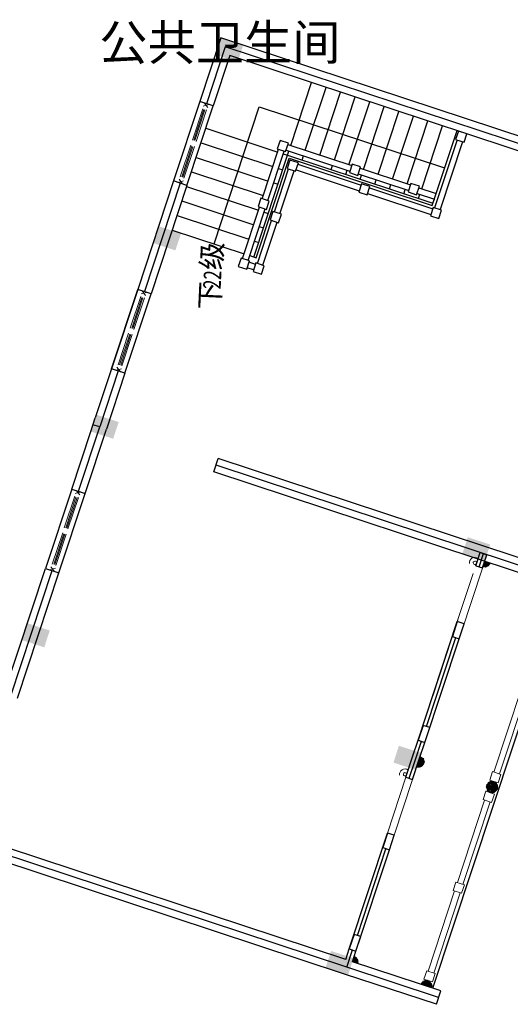
# Model space of a CAD drawing. Extents: x 592715 to 593842, y 3323186 to 3325505.
# Drawn here: x 593369 to 593378, y 3324142 to 3324158 of the extents above; entities that cross this region are included whole.
import ezdxf

# ---------------------------------------------------------------- set-up
doc = ezdxf.new("R2010")
doc.units = 0
doc.header["$LTSCALE"] = 1000
doc.header["$MEASUREMENT"] = 0
doc.layers.get('0').update_dxf_attribs({"linetype": 'CONTINUOUS'})
for name, color, linetype in [('0-细实线', 72, 'CONTINUOUS'), ('A-通-墙...........COMM-WALL', 50, 'CONTINUOUS'), ('A.后勤配套', 1, 'CONTINUOUS'), ('DIM_SYMB', 3, 'CONTINUOUS'), ('HC-基本线', 255, 'CONTINUOUS'), ('WALL', 255, 'CONTINUOUS'), ('次基线', 3, 'CONTINUOUS')]:
    doc.layers.add(name, color=color, linetype=linetype)
for name, color, linetype, lineweight in [('000建筑分层', 7, 'CONTINUOUS', 25), ('A-剖-0.20', 42, 'CONTINUOUS', 20), ('A-平-看线', 255, 'CONTINUOUS', 15), ('A-通-结构填充', 252, 'CONTINUOUS', 9), ('A-通-门窗剖线', 255, 'CONTINUOUS', 15), ('A-通-门窗看线', 255, 'CONTINUOUS', 9), ('图层8', 8, 'CONTINUOUS', 13)]:
    doc.layers.add(name, color=color, linetype=linetype, lineweight=lineweight)
doc.styles.add('-黑体', font='simhei.ttf', dxfattribs={"width": 0.8})
doc.styles.get("Standard").update_dxf_attribs({"font": 'rs', "width": 1.1, "bigfont": 'hztxt'})

# ---------------------------------------------------------------- blocks, each defined once
blk = doc.blocks.new('DM-1')
at = {"layer": 'A-通-门窗剖线', "linetype": 'ByBlock'}
blk.add_circle((0, 0), 20, dxfattribs=at)
at = {"layer": 'A-通-门窗看线'}
blk.add_arc((0, 0), 64.4, 62.2588, 198.0785, dxfattribs=at)
blk = doc.blocks.new('A$Ceb7f40a2')
at = {"layer": 'A-通-结构填充', "ltscale": 0.2}
h = blk.add_hatch(color=256, dxfattribs=at)
h.dxf.hatch_style = 1
h.paths.add_polyline_path([(33296, 11022), (33403, 11407), (33692, 11327), (33585, 10942)])
h = blk.add_hatch(color=256, dxfattribs=at)
h.dxf.hatch_style = 1
h.paths.add_polyline_path([(36889, 10020), (36996, 10406), (37285, 10325), (37178, 9940)])
h = blk.add_hatch(color=256, dxfattribs=at)
h.dxf.hatch_style = 1
h.paths.add_polyline_path([(40135, 9116), (40243, 9501), (40532, 9420), (40424, 9035)])
h = blk.add_hatch(color=256, dxfattribs=at)
h.dxf.hatch_style = 1
h.paths.add_polyline_path([(43381, 8211), (43489, 8596), (43778, 8515), (43670, 8130)])
h = blk.add_hatch(color=256, dxfattribs=at)
h.dxf.hatch_style = 1
h.paths.add_polyline_path([(27978, 5611), (28085, 5997), (28374, 5916), (28267, 5531)])
h = blk.add_hatch(color=256, dxfattribs=at)
h.dxf.hatch_style = 1
h.paths.add_polyline_path([(31513, 4626), (31620, 5011), (31909, 4931), (31802, 4545)])
h = blk.add_hatch(color=256, dxfattribs=at)
h.dxf.hatch_style = 1
h.paths.add_polyline_path([(35106, 3624), (35213, 4010), (35502, 3929), (35395, 3544)])
at = {"layer": '0-细实线', "color": 3}
for p, q in [((36004, 10682), (34636, 11064)), ((34572, 10832), (35940, 10451)), ((39443, 9724), (38075, 10105)), ((38011, 9874), (39379, 9493))]:
    blk.add_line(p, q, dxfattribs=at)
at = {"layer": '0-细实线'}
for p, q in [((42680, 8821), (41312, 9203)), ((41247, 8972), (42615, 8590)), ((28424, 5612), (28392, 5496)), ((28424, 5612), (30418, 5056)), ((28673, 5542), (28424, 5612)), ((28641, 5427), (28673, 5542)), ((28392, 5496), (30137, 5010)), ((28392, 5496), (28641, 5427)), ((28657, 5484), (30153, 5068)), ((30169, 5125), (30137, 5010)), ((30418, 5056), (30169, 5125)), ((30386, 4940), (30418, 5056)), ((30137, 5010), (30386, 4940)), ((32019, 4610), (31987, 4494)), ((32019, 4610), (34061, 4040)), ((32274, 4538), (32019, 4610)), ((32242, 4423), (32274, 4538)), ((31987, 4494), (33774, 3996)), ((31987, 4494), (32242, 4423)), ((32258, 4481), (33790, 4054)), ((33806, 4111), (33774, 3996)), ((34061, 4040), (33806, 4111)), ((34029, 3925), (34061, 4040)), ((33774, 3996), (34029, 3925))]:
    blk.add_line(p, q, dxfattribs=at)
at = {"layer": 'A-剖-0.20'}
for p, q in [((27931, 4176), (27971, 4321)), ((27971, 4321), (28115, 4281)), ((28115, 4281), (28075, 4136)), ((28109, 4257), (29491, 3871)), ((28075, 4136), (27931, 4176)), ((28082, 4160), (29464, 3775)), ((29457, 3751), (29498, 3895)), ((29498, 3895), (29642, 3855)), ((29642, 3855), (29602, 3711)), ((29602, 3711), (29457, 3751)), ((29609, 3735), (31029, 3339)), ((29635, 3831), (31056, 3435)), ((31023, 3314), (31063, 3459)), ((31063, 3459), (31208, 3419)), ((31208, 3419), (31167, 3274)), ((31400, 3365), (31360, 3220)), ((31545, 3325), (31400, 3365)), ((31167, 3274), (31023, 3314)), ((31360, 3220), (31504, 3180)), ((31504, 3180), (31545, 3325)), ((32932, 2808), (31511, 3204)), ((32959, 2904), (31538, 3301))]:
    blk.add_line(p, q, dxfattribs=at)
at = {"layer": 'A-平-看线'}
for p, q in [((31381, 4787), (30418, 5056)), ((31349, 4672), (30386, 4940)), ((34108, 4027), (32778, 4398)), ((34888, 3810), (33925, 4079)), ((34986, 3658), (33892, 3963))]:
    blk.add_line(p, q, dxfattribs=at)
at = {"layer": 'A-通-墙...........COMM-WALL'}
for points in [[(27994, 5669), (29868, 12393)], [(28241, 5663), (30035, 12097)], [(32479, 11665), (34636, 11064)], [(32414, 11434), (34572, 10832)], [(34636, 11064), (34572, 10832)], [(36004, 10682), (35940, 10451)], [(36004, 10682), (36996, 10406)], [(35940, 10451), (37048, 10142)], [(36996, 10406), (37228, 10341)], [(38075, 10105), (37228, 10341)], [(38011, 9874), (37048, 10142)], [(38011, 9874), (38075, 10105)], [(39379, 9493), (39443, 9724)], [(41312, 9203), (39443, 9724)], [(41247, 8972), (39379, 9493)], [(41247, 8972), (41312, 9203)], [(42615, 8590), (42680, 8821)], [(43778, 8515), (42680, 8821)], [(43482, 8349), (42615, 8590)], [(41571, 597), (43778, 8515)], [(34789, 2488), (36406, 8287)], [(35052, 2539), (36637, 8222)], [(36406, 8287), (36637, 8222)], [(41372, 777), (43482, 8349)], [(27553, 4090), (27994, 5669)], [(27785, 4025), (28209, 5547)], [(27553, 4090), (27785, 4025)]]:
    blk.add_lwpolyline(points, dxfattribs=at)
at = {"layer": 'A-通-墙...........COMM-WALL', "color": 77}
for points in [[(28109, 5637), (29952, 12245)], [(32446, 11550), (34604, 10948)], [(35972, 10567), (37080, 10258)], [(37080, 10258), (37112, 10374)], [(38043, 9989), (37080, 10258)], [(41280, 9087), (39411, 9608)], [(43630, 8432), (42647, 8706)], [(41455, 629), (43630, 8432)], [(34905, 2455), (36521, 8254)], [(27669, 4057), (28109, 5637)]]:
    blk.add_lwpolyline(points, dxfattribs=at)
at = {"layer": 'A-通-结构填充', "linetype": 'Continuous'}
for p, q in [((28205, 5511), (28222, 5544)), ((28207, 5538), (28211, 5547)), ((28215, 5506), (28233, 5540)), ((28230, 5506), (28246, 5537)), ((28240, 5501), (28257, 5534)), ((28250, 5501), (28265, 5531)), ((28260, 5506), (28270, 5526)), ((28261, 5512), (28277, 5528)), ((28270, 5526), (28273, 5529)), ((28270, 5516), (28280, 5521)), ((28275, 5521), (28279, 5528)), ((28280, 5521), (28285, 5526)), ((28285, 5516), (28290, 5521)), ((28290, 5521), (28292, 5524)), ((28295, 5516), (28298, 5522)), ((28184, 5450), (28185, 5451)), ((28185, 5461), (28215, 5476)), ((28185, 5451), (28215, 5466)), ((28188, 5473), (28205, 5481)), ((28193, 5490), (28205, 5496)), ((28194, 5448), (28200, 5451)), ((28197, 5505), (28200, 5506)), ((28200, 5506), (28205, 5511)), ((28200, 5447), (28200, 5451)), ((28205, 5496), (28215, 5506)), ((28205, 5481), (28230, 5506)), ((28211, 5447), (28215, 5456)), ((28215, 5476), (28240, 5501)), ((28215, 5456), (28250, 5491)), ((28224, 5448), (28230, 5461)), ((28226, 5477), (28231, 5482)), ((28230, 5461), (28250, 5481)), ((28231, 5476), (28236, 5481)), ((28238, 5451), (28240, 5456)), ((28240, 5456), (28255, 5471)), ((28246, 5497), (28251, 5502)), ((28246, 5491), (28251, 5496)), ((28250, 5491), (28290, 5511)), ((28250, 5481), (28300, 5506)), ((28255, 5471), (28290, 5489)), ((28260, 5506), (28265, 5506)), ((28265, 5506), (28285, 5516)), ((28290, 5511), (28295, 5516)), ((31557, 4585), (31594, 4603)), ((31558, 4595), (31582, 4607)), ((31558, 4573), (31605, 4596)), ((31560, 4606), (31563, 4612)), ((31560, 4606), (31565, 4606)), ((31562, 4557), (31565, 4561)), ((31565, 4606), (31572, 4610)), ((31565, 4561), (31605, 4581)), ((31565, 4546), (31575, 4556)), ((31570, 4536), (31585, 4551)), ((31574, 4530), (31590, 4546)), ((31575, 4556), (31615, 4576)), ((31576, 4527), (31598, 4549)), ((31578, 4526), (31580, 4531)), ((31581, 4522), (31590, 4531)), ((31585, 4551), (31615, 4566)), ((31585, 4536), (31595, 4541)), ((31585, 4516), (31590, 4521)), ((31585, 4516), (31585, 4516)), ((31590, 4546), (31600, 4551)), ((31590, 4531), (31595, 4541)), ((31590, 4521), (31600, 4541)), ((31591, 4511), (31595, 4516)), ((31595, 4516), (31615, 4556)), ((31600, 4541), (31600, 4551)), ((31605, 4596), (31608, 4599)), ((31605, 4581), (31620, 4596)), ((31605, 4511), (31630, 4561)), ((31615, 4576), (31632, 4593)), ((31615, 4556), (31648, 4588)), ((31615, 4506), (31640, 4556)), ((31628, 4579), (31633, 4584)), ((31630, 4576), (31635, 4581)), ((31630, 4561), (31650, 4581)), ((31630, 4506), (31641, 4528)), ((31640, 4556), (31653, 4568)), ((31640, 4501), (31660, 4541)), ((31641, 4528), (31650, 4546)), ((31650, 4581), (31657, 4585)), ((31650, 4546), (31665, 4561)), ((31650, 4501), (31665, 4531)), ((31653, 4568), (31655, 4571)), ((31655, 4571), (31675, 4581)), ((31657, 4585), (31659, 4585)), ((31660, 4541), (31675, 4556)), ((31660, 4506), (31670, 4526)), ((31663, 4514), (31698, 4549)), ((31665, 4561), (31694, 4576)), ((31665, 4531), (31685, 4551)), ((31665, 4506), (31685, 4516)), ((31670, 4526), (31690, 4546)), ((31670, 4516), (31680, 4521)), ((31675, 4556), (31707, 4572)), ((31675, 4521), (31680, 4531)), ((31680, 4521), (31690, 4531)), ((31685, 4551), (31715, 4566)), ((31685, 4536), (31695, 4541)), ((31685, 4516), (31690, 4521)), ((31690, 4546), (31700, 4551)), ((31690, 4531), (31695, 4541)), ((31690, 4521), (31700, 4541)), ((31690, 4511), (31695, 4516)), ((31695, 4516), (31715, 4556)), ((31700, 4541), (31700, 4551)), ((31705, 4511), (31730, 4561)), ((31715, 4556), (31726, 4567)), ((31715, 4506), (31740, 4556)), ((31730, 4561), (31734, 4564)), ((31740, 4556), (31745, 4561)), ((27873, 4336), (27883, 4356)), ((27876, 4351), (27878, 4356)), ((27877, 4356), (27878, 4356)), ((27878, 4331), (27896, 4367)), ((27879, 4362), (27887, 4370)), ((27879, 4364), (27883, 4366)), ((27883, 4356), (27883, 4366)), ((27888, 4326), (27906, 4361)), ((27898, 4321), (27915, 4355)), ((31598, 4505), (31600, 4506)), ((31600, 4506), (31605, 4511)), ((31608, 4499), (31615, 4506)), ((31618, 4494), (31630, 4506)), ((31629, 4490), (31631, 4492)), ((31631, 4492), (31640, 4501)), ((31645, 4491), (31650, 4496)), ((31646, 4486), (31650, 4491)), ((31648, 4499), (31653, 4504)), ((31650, 4491), (31690, 4511)), ((31659, 4486), (31700, 4506)), ((31660, 4506), (31665, 4506)), ((31700, 4506), (31705, 4511)), ((31709, 4500), (31715, 4506)), ((27830, 4178), (27838, 4186)), ((27832, 4195), (27833, 4196)), ((27833, 4196), (27883, 4221)), ((27835, 4207), (27873, 4226)), ((27838, 4186), (27888, 4211)), ((27840, 4223), (27842, 4225)), ((27843, 4221), (27853, 4241)), ((27843, 4221), (27848, 4221)), ((27844, 4238), (27848, 4246)), ((27848, 4246), (27868, 4266)), ((27848, 4221), (27868, 4231)), ((27848, 4176), (27888, 4196)), ((27851, 4265), (27858, 4271)), ((27853, 4241), (27873, 4261)), ((27853, 4231), (27863, 4236)), ((27856, 4280), (27888, 4296)), ((27857, 4240), (27862, 4245)), ((27858, 4271), (27898, 4291)), ((27858, 4236), (27863, 4246)), ((27861, 4297), (27888, 4311)), ((27863, 4236), (27873, 4246)), ((27865, 4312), (27883, 4321)), ((27868, 4324), (27873, 4326)), ((27868, 4266), (27898, 4281)), ((27868, 4251), (27878, 4256)), ((27868, 4231), (27873, 4236)), ((27869, 4177), (27898, 4191)), ((27871, 4334), (27873, 4336)), ((27872, 4255), (27907, 4290)), ((27873, 4326), (27878, 4331)), ((27873, 4261), (27883, 4266)), ((27873, 4246), (27878, 4256)), ((27873, 4236), (27883, 4256)), ((27873, 4226), (27878, 4231)), ((27878, 4231), (27898, 4271)), ((27883, 4321), (27888, 4326)), ((27883, 4256), (27883, 4266)), ((27883, 4221), (27888, 4226)), ((27888, 4311), (27898, 4321)), ((27888, 4296), (27913, 4321)), ((27888, 4226), (27913, 4276)), ((27888, 4211), (27898, 4221)), ((27888, 4196), (27913, 4221)), ((27898, 4291), (27923, 4316)), ((27898, 4271), (27933, 4306)), ((27898, 4276), (27903, 4281)), ((27898, 4221), (27923, 4271)), ((27898, 4191), (27923, 4216)), ((27913, 4321), (27925, 4346)), ((27913, 4291), (27918, 4296)), ((27913, 4276), (27933, 4296)), ((27913, 4221), (27933, 4261)), ((27923, 4316), (27933, 4337)), ((27923, 4271), (27938, 4286)), ((27923, 4216), (27943, 4256)), ((27933, 4316), (27939, 4329)), ((27933, 4306), (27947, 4313)), ((27933, 4296), (27950, 4305)), ((27933, 4261), (27948, 4276)), ((27933, 4216), (27948, 4246)), ((27937, 4320), (27941, 4325)), ((27937, 4220), (27940, 4223)), ((27938, 4286), (27953, 4294)), ((27943, 4321), (27943, 4322)), ((27943, 4321), (27943, 4321)), ((27943, 4256), (27954, 4267)), ((27948, 4276), (27954, 4279)), ((27948, 4246), (27951, 4249)), ((27848, 4176), (27848, 4176)), ((35007, 3640), (35013, 3650)), ((35007, 3613), (35023, 3647)), ((35009, 3600), (35015, 3606)), ((35013, 3588), (35030, 3606)), ((35015, 3606), (35034, 3644)), ((35017, 3578), (35040, 3601)), ((35025, 3566), (35050, 3591)), ((35029, 3580), (35034, 3585)), ((35029, 3575), (35034, 3580)), ((35030, 3606), (35048, 3641)), ((35030, 3561), (35050, 3581)), ((35030, 3560), (35030, 3561)), ((35038, 3551), (35040, 3556)), ((35040, 3601), (35059, 3638)), ((35040, 3556), (35055, 3571)), ((35044, 3590), (35049, 3595)), ((35049, 3600), (35054, 3605)), ((35049, 3542), (35050, 3546)), ((35050, 3601), (35065, 3631)), ((35050, 3591), (35090, 3611)), ((35050, 3581), (35100, 3606)), ((35050, 3546), (35065, 3561)), ((35055, 3571), (35097, 3592)), ((35058, 3537), (35060, 3541)), ((35060, 3606), (35070, 3626)), ((35060, 3606), (35065, 3606)), ((35060, 3541), (35075, 3556)), ((35064, 3615), (35080, 3631)), ((35065, 3631), (35069, 3635)), ((35065, 3606), (35085, 3616)), ((35065, 3561), (35092, 3575)), ((35067, 3532), (35085, 3551)), ((35070, 3626), (35077, 3633)), ((35070, 3616), (35080, 3621)), ((35074, 3530), (35082, 3538)), ((35075, 3621), (35080, 3631)), ((35075, 3556), (35089, 3563)), ((35077, 3528), (35080, 3531)), ((35079, 3528), (35079, 3529)), ((35080, 3621), (35088, 3629)), ((35085, 3616), (35090, 3621)), ((35085, 3551), (35086, 3551)), ((35090, 3621), (35094, 3628)), ((35090, 3611), (35095, 3616)), ((35095, 3616), (35100, 3626)), ((35100, 3606), (35101, 3607)), ((31188, 3326), (31213, 3376)), ((31191, 3357), (31198, 3371)), ((31198, 3371), (31232, 3405)), ((31198, 3321), (31223, 3371)), ((31213, 3376), (31233, 3396)), ((31213, 3321), (31233, 3361)), ((31223, 3371), (31238, 3386)), ((31223, 3316), (31243, 3356)), ((31233, 3396), (31280, 3419)), ((31233, 3361), (31248, 3376)), ((31233, 3316), (31248, 3346)), ((31238, 3386), (31288, 3411)), ((31243, 3356), (31258, 3371)), ((31248, 3376), (31288, 3396)), ((31248, 3346), (31268, 3366)), ((31253, 3341), (31273, 3361)), ((31258, 3371), (31298, 3391)), ((31258, 3342), (31263, 3347)), ((31258, 3336), (31263, 3346)), ((31263, 3336), (31273, 3346)), ((31268, 3366), (31298, 3381)), ((31268, 3351), (31278, 3356)), ((31273, 3357), (31308, 3392)), ((31273, 3361), (31283, 3366)), ((31273, 3346), (31278, 3356)), ((31273, 3336), (31283, 3356)), ((31278, 3331), (31298, 3371)), ((31283, 3356), (31283, 3366)), ((31288, 3411), (31296, 3419)), ((31288, 3396), (31308, 3416)), ((31288, 3326), (31313, 3376)), ((31297, 3375), (31302, 3380)), ((31298, 3391), (31320, 3413)), ((31298, 3371), (31333, 3406)), ((31298, 3321), (31323, 3371)), ((31312, 3390), (31317, 3395)), ((31313, 3376), (31333, 3396)), ((31313, 3321), (31333, 3361)), ((31323, 3371), (31338, 3386)), ((31323, 3316), (31343, 3356)), ((31333, 3406), (31333, 3406)), ((31333, 3396), (31342, 3401)), ((31333, 3361), (31348, 3376)), ((31333, 3316), (31348, 3346)), ((31338, 3386), (31352, 3393)), ((31343, 3356), (31358, 3371)), ((31348, 3376), (31361, 3383)), ((31348, 3346), (31368, 3366)), ((31353, 3341), (31373, 3361)), ((31358, 3371), (31367, 3375)), ((31358, 3342), (31363, 3347)), ((31358, 3336), (31363, 3346)), ((31363, 3336), (31373, 3346)), ((31368, 3366), (31371, 3368)), ((31368, 3351), (31377, 3356)), ((31373, 3361), (31374, 3362)), ((31373, 3357), (31376, 3359)), ((31373, 3346), (31377, 3355)), ((31373, 3336), (31379, 3349)), ((31184, 3322), (31188, 3326)), ((31184, 3309), (31188, 3311)), ((31187, 3295), (31188, 3296)), ((31188, 3311), (31198, 3321)), ((31188, 3296), (31213, 3321)), ((31189, 3287), (31198, 3291)), ((31193, 3277), (31208, 3292)), ((31193, 3278), (31198, 3281)), ((31197, 3275), (31202, 3280)), ((31197, 3269), (31198, 3271)), ((31198, 3291), (31223, 3316)), ((31198, 3271), (31233, 3306)), ((31204, 3259), (31213, 3276)), ((31212, 3290), (31217, 3295)), ((31212, 3250), (31223, 3271)), ((31213, 3276), (31233, 3296)), ((31223, 3271), (31238, 3286)), ((31223, 3240), (31233, 3261)), ((31232, 3234), (31243, 3256)), ((31233, 3306), (31273, 3326)), ((31233, 3296), (31283, 3321)), ((31233, 3261), (31248, 3276)), ((31238, 3322), (31243, 3327)), ((31238, 3286), (31288, 3311)), ((31240, 3230), (31248, 3246)), ((31243, 3321), (31253, 3341)), ((31243, 3321), (31248, 3321)), ((31243, 3256), (31258, 3271)), ((31246, 3227), (31253, 3241)), ((31248, 3321), (31268, 3331)), ((31248, 3276), (31288, 3296)), ((31248, 3246), (31268, 3266)), ((31253, 3331), (31263, 3336)), ((31253, 3241), (31273, 3261)), ((31253, 3231), (31263, 3236)), ((31254, 3224), (31268, 3231)), ((31258, 3271), (31298, 3291)), ((31258, 3242), (31263, 3247)), ((31258, 3236), (31263, 3246)), ((31263, 3236), (31273, 3246)), ((31264, 3222), (31273, 3226)), ((31268, 3331), (31273, 3336)), ((31268, 3266), (31298, 3281)), ((31268, 3251), (31278, 3256)), ((31268, 3231), (31273, 3236)), ((31273, 3326), (31278, 3331)), ((31273, 3257), (31308, 3292)), ((31273, 3261), (31283, 3266)), ((31273, 3246), (31278, 3256)), ((31273, 3236), (31283, 3256)), ((31273, 3226), (31278, 3231)), ((31278, 3231), (31298, 3271)), ((31280, 3220), (31283, 3221)), ((31283, 3321), (31288, 3326)), ((31283, 3256), (31283, 3266)), ((31283, 3221), (31288, 3226)), ((31288, 3311), (31298, 3321)), ((31288, 3296), (31313, 3321)), ((31288, 3226), (31313, 3276)), ((31297, 3275), (31302, 3280)), ((31297, 3220), (31298, 3221)), ((31298, 3291), (31323, 3316)), ((31298, 3271), (31333, 3306)), ((31298, 3221), (31323, 3271)), ((31312, 3290), (31317, 3295)), ((31313, 3276), (31333, 3296)), ((31315, 3224), (31333, 3261)), ((31323, 3271), (31338, 3286)), ((31331, 3231), (31343, 3256)), ((31333, 3306), (31373, 3326)), ((31333, 3296), (31383, 3321)), ((31333, 3261), (31348, 3276)), ((31338, 3322), (31343, 3327)), ((31338, 3286), (31383, 3309)), ((31343, 3321), (31353, 3341)), ((31343, 3321), (31348, 3321)), ((31343, 3256), (31358, 3271)), ((31345, 3241), (31348, 3246)), ((31348, 3321), (31368, 3331)), ((31348, 3276), (31380, 3292)), ((31348, 3246), (31368, 3266)), ((31353, 3331), (31363, 3336)), ((31358, 3271), (31376, 3280)), ((31368, 3331), (31373, 3336)), ((31368, 3266), (31368, 3266)), ((31373, 3326), (31378, 3331)), ((31378, 3331), (31382, 3339)), ((31383, 3321), (31384, 3322))]:
    blk.add_line(p, q, dxfattribs=at)
at = {"layer": 'DIM_SYMB', "color": 3}
for points in [[(40276, 8466), (42636, 7808)], [(42636, 7808), (41747, 4617)]]:
    blk.add_lwpolyline(points, dxfattribs=at)
at = {"layer": 'HC-基本线'}
for p, q in [((36004, 10682), (36004, 10682)), ((35940, 10451), (35940, 10451)), ((38075, 10105), (39443, 9724)), ((39379, 9493), (39379, 9493)), ((41312, 9203), (41312, 9203)), ((41247, 8972), (41247, 8972)), ((42680, 8821), (42680, 8821)), ((42615, 8590), (42615, 8590)), ((27822, 4160), (34719, 2237))]:
    blk.add_line(p, q, dxfattribs=at)
at = {"layer": 'WALL', "color": 77}
for points in [[(28109, 5637), (28408, 5554)], [(31365, 4729), (31674, 4644)], [(31674, 4643), (32003, 4552)], [(35008, 3714), (35238, 3650)]]:
    blk.add_lwpolyline(points, dxfattribs=at)
at = {"layer": 'WALL'}
for points in [[(28209, 5547), (28392, 5496)], [(28241, 5663), (28424, 5612)], [(28424, 5612), (28392, 5496)], [(31381, 4787), (31349, 4672)], [(31381, 4787), (31730, 4690)], [(31730, 4690), (32019, 4610)], [(31349, 4672), (31697, 4575)], [(31697, 4575), (31987, 4494)], [(32019, 4610), (31987, 4494)], [(35024, 3772), (34992, 3656)], [(35024, 3772), (35254, 3708)], [(35254, 3708), (35221, 3592)], [(34992, 3656), (35221, 3592)]]:
    blk.add_lwpolyline(points, dxfattribs=at)
at = {"layer": '图层8', "color": 8, "lineweight": 13}
for p, q in [((34668, 10972), (34593, 10910)), ((34646, 10895), (34615, 10987)), ((35236, 10738), (34693, 10890)), ((35233, 10762), (34707, 10909)), ((35253, 10801), (34711, 10952)), ((35238, 10782), (34712, 10928)), ((35323, 10714), (35866, 10563)), ((35338, 10733), (35864, 10586)), ((35340, 10777), (35883, 10625)), ((35343, 10752), (35869, 10606)), ((35983, 10605), (35909, 10543)), ((35961, 10528), (35930, 10620)), ((38106, 10013), (38032, 9951)), ((38085, 9936), (38054, 10028)), ((38675, 9780), (38132, 9931)), ((38672, 9804), (38146, 9950)), ((38692, 9842), (38149, 9994)), ((38677, 9823), (38151, 9970)), ((38762, 9755), (39305, 9604)), ((38777, 9774), (39303, 9628)), ((38779, 9818), (39322, 9667)), ((38782, 9794), (39308, 9647)), ((39422, 9647), (39348, 9584)), ((39400, 9570), (39369, 9661)), ((41343, 9111), (41269, 9049)), ((41322, 9034), (41290, 9126)), ((41908, 8902), (41382, 9048)), ((41929, 8940), (41386, 9091)), ((41914, 8921), (41388, 9067)), ((41911, 8877), (41369, 9029)), ((42013, 8872), (42540, 8726)), ((42016, 8916), (42559, 8764)), ((42019, 8891), (42545, 8745)), ((41998, 8853), (42541, 8702)), ((42658, 8744), (42584, 8682)), ((42637, 8667), (42606, 8759))]:
    blk.add_line(p, q, dxfattribs=at)
at = {"layer": '次基线'}
for p, q in [((40477, 9186), (40132, 7948)), ((40727, 9116), (40382, 7879)), ((40978, 9047), (40633, 7809)), ((41228, 8977), (40883, 7739)), ((41479, 8907), (41134, 7669)), ((41729, 8837), (41384, 7599)), ((41980, 8767), (41635, 7529)), ((42230, 8697), (41885, 7460)), ((39912, 8036), (39872, 7891)), ((40056, 7995), (39912, 8036)), ((39865, 7774), (39896, 7884)), ((39872, 7891), (40016, 7851)), ((40016, 7851), (40056, 7995)), ((40023, 7875), (40909, 7628)), ((40050, 7971), (40936, 7724)), ((39841, 7780), (39801, 7636)), ((39985, 7740), (39841, 7780)), ((39945, 7596), (39985, 7740)), ((39961, 7747), (39992, 7858)), ((39980, 7716), (40720, 7509)), ((40105, 7852), (40074, 7741)), ((40074, 7741), (41789, 7263)), ((40085, 7780), (41838, 7291)), ((40355, 7782), (40335, 7710)), ((40606, 7712), (40586, 7640)), ((40943, 7748), (40903, 7604)), ((41087, 7708), (40943, 7748)), ((41047, 7563), (41087, 7708)), ((39801, 7636), (39945, 7596)), ((39953, 7619), (40694, 7413)), ((40727, 7533), (40687, 7389)), ((40872, 7493), (40727, 7533)), ((40856, 7643), (40836, 7570)), ((40903, 7604), (41047, 7563)), ((41054, 7588), (41906, 7350)), ((41081, 7684), (41933, 7446)), ((40687, 7389), (40831, 7348)), ((40831, 7348), (40872, 7493)), ((40838, 7373), (41580, 7166)), ((40865, 7469), (41607, 7262)), ((41357, 7503), (41337, 7431)), ((41608, 7433), (41588, 7361)), ((41858, 7363), (41838, 7291)), ((41940, 7470), (41900, 7326)), ((42084, 7430), (41940, 7470)), ((42044, 7285), (42084, 7430)), ((41789, 7263), (41101, 4797)), ((41838, 7291), (41140, 4787)), ((41613, 7286), (41573, 7142)), ((41758, 7246), (41613, 7286)), ((41924, 7319), (41618, 6221)), ((42020, 7292), (41714, 6194)), ((41718, 7101), (41758, 7246)), ((41838, 7291), (41910, 7271)), ((41900, 7326), (42044, 7285)), ((42007, 7244), (43090, 6942)), ((41597, 7135), (41294, 6046)), ((41694, 7108), (41390, 6020)), ((41573, 7142), (41718, 7101)), ((41768, 7041), (41840, 7020)), ((41937, 6994), (43020, 6691)), ((41867, 6743), (42951, 6441)), ((41629, 6540), (41701, 6520)), ((41797, 6493), (42881, 6191)), ((41593, 6228), (41553, 6083)), ((41559, 6289), (41631, 6269)), ((41738, 6187), (41593, 6228)), ((41698, 6043), (41738, 6187)), ((41727, 6242), (42811, 5940)), ((41270, 6053), (41229, 5909)), ((41414, 6013), (41270, 6053)), ((41577, 6076), (41336, 5209)), ((41577, 6076), (41336, 5209)), ((41674, 6050), (41432, 5183)), ((41674, 6050), (41432, 5183)), ((41489, 6039), (41561, 6019)), ((41553, 6083), (41698, 6043)), ((41254, 5902), (40950, 4813)), ((41350, 5875), (41046, 4787)), ((41229, 5909), (41374, 5868)), ((41374, 5868), (41414, 6013)), ((41657, 5992), (42741, 5690)), ((41419, 5788), (41491, 5768)), ((41588, 5741), (42671, 5439)), ((41349, 5538), (41422, 5518)), ((41518, 5491), (42602, 5189)), ((41311, 5216), (41271, 5072)), ((41279, 5287), (41352, 5267)), ((41456, 5176), (41311, 5216)), ((41448, 5240), (42532, 4938)), ((41210, 5037), (41282, 5017)), ((41295, 5065), (41212, 4766)), ((41271, 5072), (41416, 5031)), ((41392, 5038), (41308, 4740)), ((41416, 5031), (41456, 5176)), ((41378, 4990), (42462, 4688)), ((40926, 4820), (40886, 4676)), ((41070, 4780), (40926, 4820)), ((41030, 4635), (41070, 4780)), ((42234, 4430), (41064, 4756)), ((41101, 4797), (42392, 4437)), ((41140, 4787), (41212, 4766)), ((40886, 4676), (41030, 4635)), ((42207, 4333), (41037, 4659)), ((42241, 4454), (42201, 4309)), ((42385, 4413), (42241, 4454)), ((42345, 4269), (42385, 4413)), ((42201, 4309), (42345, 4269))]:
    blk.add_line(p, q, dxfattribs=at)
at = {"linetype": 'ByBlock', "extrusion": (0, 0, -1), "xscale": 1.39634801296924, "yscale": 1.466388290764473, "zscale": -1.466388290771376, "rotation": 15.57565863428706}
for p in [(-31430, 4804), (-35073, 3789)]:
    blk.add_blockref('DM-1', p, dxfattribs=at)
at = {"layer": 'DIM_SYMB', "color": 7, "attachment_point": 1}
for s, insert, char_height in [('\\f|b0|i0|c1|p0;\\W1.0000000000;\\T1.0000000000;\\o\\l级', (39830, 8668), 350), ('\\f|b0|i0|c1|p0;\\W1.0000000000;\\T1.0000000000;\\o\\l下', (39157, 8668), 350), ('\\f|b0|i0|c1|p0;\\W0.7058823529;\\T1.0000000000;\\o\\l22', (39507, 8615), 297.5)]:
    blk.add_mtext(s, dxfattribs=dict(at, insert=insert, char_height=char_height))

msp = doc.modelspace()

# ---------------------------------------------------------------- block references
at = {"layer": '000建筑分层', "linetype": 'ByBlock', "xscale": 0.001, "yscale": 0.001, "zscale": 0.001, "rotation": 87.3064039394191}
msp.add_blockref('A$Ceb7f40a2', (593379.104, 3324113.899), dxfattribs=at)

# ---------------------------------------------------------------- texts
at = {"layer": 'A.后勤配套', "linetype": 'ByBlock', "insert": (593370.594, 3324158.248), "char_height": 0.6, "attachment_point": 1, "style": '-黑体'}
msp.add_mtext_dynamic_manual_height_columns('{\\fSimSun|b0|i0|c134|p2;公共卫生间}', width=7.56149, gutter_width=2.5, heights=[0], dxfattribs=at)

doc.saveas('drawing.dxf')
